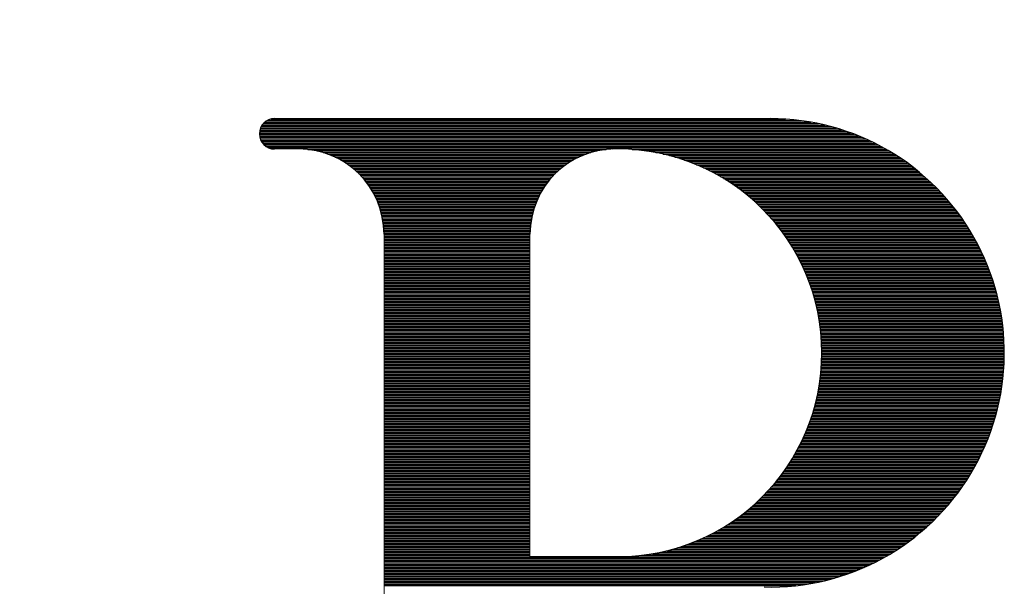
# Model space of a CAD drawing. Units: millimetres. Extents: x 0 to 4199, y 0 to 2969.
# Drawn here: x 2520 to 2601, y 1852 to 1898 of the extents above; entities that cross this region are included whole.
import ezdxf

# ---------------------------------------------------------------- set-up
doc = ezdxf.new("R2010")
doc.units = ezdxf.units.MM
doc.header["$LTSCALE"] = 2.5
doc.layers.add('RIロゴ', color=1, linetype='Continuous', lineweight=9)
doc.layers.add('寸法線', color=134, linetype='Continuous', lineweight=9)
doc.styles.get("Standard").update_dxf_attribs({"font": 'txt', "bigfont": 'bigfont'})
doc.styles.add('ＭＳ 明朝', font='txt')
doc.dimstyles.get("Standard").update_dxf_attribs({"dimtxt": 0.18, "dimasz": 0.18, "dimexe": 0.18, "dimexo": 0.0625, "dimgap": 0.09, "dimtad": 0, "dimtih": 1, "dimtoh": 1, "dimdec": 4, "dimzin": 0, "dimdsep": 46, "dimtxsty": 'Standard', "dimcen": 0.09, "dimadec": 0, "dimazin": 0, "dimtfac": 1, "dimtdec": 4, "dimtofl": 0, "dimtmove": 0, "dimatfit": 3, "dimfxl": 1, "dimtolj": 1, "dimtzin": 0, "dimarcsym": 0})

# ---------------------------------------------------------------- blocks, each defined once
blk = doc.blocks.new('Dim1')
at = {"layer": 'Defpoints', "color": 0}
for p in [(2524.664, 2075.205), (2571, 2000.229), (2060.376, 1684.657)]:
    blk.add_point(p, dxfattribs=at)
at = {"layer": '寸法線', "color": 0, "linetype": 'Continuous', "lineweight": -2}
for p, q in [((2560.486, 2017.243), (2520.458, 2082.01)), ((2027.65, 1768.044), (2511.053, 2066.794)), ((2049.861, 1701.67), (2009.834, 1766.438))]:
    blk.add_line(p, q, dxfattribs=at)
at = {"layer": '寸法線', "color": 0}
for points in [[(2512.455, 2064.525), (2509.652, 2069.062), (2524.664, 2075.205)], [(2026.248, 1770.312), (2029.052, 1765.775), (2014.04, 1759.632)]]:
    blk.add_solid(points, dxfattribs=at)
at = {"layer": '寸法線', "color": 0, "lineweight": 9, "insert": (2258.837, 1934.432), "char_height": 26.6, "width": 376.9375, "attachment_point": 5, "rotation": 31.71664, "style": 'ＭＳ 明朝'}
blk.add_mtext('\\A1;600', dxfattribs=at)
blk = doc.blocks.new('*G108')
at = {"layer": 'RIロゴ', "color": 7, "linetype": 'Continuous', "lineweight": 30}
for p, q in [((2539.838, 1889.554), (2586.71, 1889.554)), ((2539.913, 1889.678), (2586.223, 1889.678)), ((2540.012, 1889.803), (2585.671, 1889.803)), ((2540.141, 1889.928), (2585.026, 1889.928)), ((2540.32, 1890.053), (2584.214, 1890.053)), ((2540.625, 1890.178), (2582.948, 1890.178)), ((2539.693, 1888.929), (2588.621, 1888.929)), ((2539.695, 1889.054), (2588.288, 1889.054)), ((2539.704, 1888.804), (2588.936, 1888.804)), ((2539.71, 1889.179), (2587.935, 1889.179)), ((2539.738, 1889.304), (2587.558, 1889.304)), ((2539.78, 1889.429), (2587.152, 1889.429)), ((2539.727, 1888.679), (2589.236, 1888.679)), ((2539.763, 1888.554), (2589.523, 1888.554)), ((2539.815, 1888.429), (2589.798, 1888.429)), ((2539.884, 1888.305), (2590.062, 1888.305)), ((2539.973, 1888.18), (2590.316, 1888.18)), ((2540.09, 1888.055), (2590.56, 1888.055)), ((2540.248, 1887.93), (2590.797, 1887.93)), ((2540.487, 1887.805), (2591.026, 1887.805)), ((2543.68, 1887.68), (2568.206, 1887.68)), ((2544.448, 1887.555), (2567.437, 1887.555)), ((2544.932, 1887.43), (2566.953, 1887.43)), ((2545.313, 1887.305), (2566.572, 1887.305)), ((2545.635, 1887.181), (2566.25, 1887.181)), ((2570.333, 1887.68), (2591.248, 1887.68)), ((2571.529, 1887.555), (2591.463, 1887.555)), ((2572.289, 1887.43), (2591.672, 1887.43)), ((2572.892, 1887.305), (2591.875, 1887.305)), ((2573.406, 1887.181), (2592.073, 1887.181)), ((2545.917, 1887.056), (2565.968, 1887.056)), ((2546.17, 1886.931), (2565.715, 1886.931)), ((2546.4, 1886.806), (2565.486, 1886.806)), ((2546.611, 1886.681), (2565.274, 1886.681)), ((2546.806, 1886.556), (2565.079, 1886.556)), ((2546.989, 1886.431), (2564.896, 1886.431)), ((2547.16, 1886.306), (2564.726, 1886.306)), ((2573.86, 1887.056), (2592.265, 1887.056)), ((2574.271, 1886.931), (2592.453, 1886.931)), ((2574.648, 1886.806), (2592.636, 1886.806)), ((2574.998, 1886.681), (2592.815, 1886.681)), ((2575.325, 1886.556), (2592.989, 1886.556)), ((2575.633, 1886.431), (2593.159, 1886.431)), ((2575.925, 1886.306), (2593.326, 1886.306)), ((2547.32, 1886.181), (2564.565, 1886.181)), ((2547.472, 1886.056), (2564.414, 1886.056)), ((2547.615, 1885.932), (2564.27, 1885.932)), ((2547.75, 1885.807), (2564.135, 1885.807)), ((2547.879, 1885.682), (2564.006, 1885.682)), ((2548.002, 1885.557), (2563.883, 1885.557)), ((2576.203, 1886.181), (2593.489, 1886.181)), ((2576.468, 1886.056), (2593.648, 1886.056)), ((2576.721, 1885.932), (2593.804, 1885.932)), ((2576.965, 1885.807), (2593.957, 1885.807)), ((2577.199, 1885.682), (2594.106, 1885.682)), ((2577.424, 1885.557), (2594.253, 1885.557)), ((2548.118, 1885.432), (2563.767, 1885.432)), ((2548.229, 1885.307), (2563.656, 1885.307)), ((2548.335, 1885.182), (2563.55, 1885.182)), ((2548.436, 1885.057), (2563.449, 1885.057)), ((2548.533, 1884.932), (2563.353, 1884.932)), ((2548.625, 1884.808), (2563.261, 1884.808)), ((2548.712, 1884.683), (2563.173, 1884.683)), ((2577.642, 1885.432), (2594.396, 1885.432)), ((2577.852, 1885.307), (2594.537, 1885.307)), ((2578.055, 1885.182), (2594.675, 1885.182)), ((2578.253, 1885.057), (2594.811, 1885.057)), ((2578.444, 1884.932), (2594.943, 1884.932)), ((2578.63, 1884.808), (2595.074, 1884.808)), ((2578.81, 1884.683), (2595.202, 1884.683)), ((2548.796, 1884.558), (2563.089, 1884.558)), ((2548.876, 1884.433), (2563.009, 1884.433)), ((2548.953, 1884.308), (2562.933, 1884.308)), ((2549.025, 1884.183), (2562.86, 1884.183)), ((2549.095, 1884.058), (2562.79, 1884.058)), ((2549.161, 1883.933), (2562.724, 1883.933)), ((2578.986, 1884.558), (2595.327, 1884.558)), ((2579.157, 1884.433), (2595.451, 1884.433)), ((2579.324, 1884.308), (2595.572, 1884.308)), ((2579.486, 1884.183), (2595.691, 1884.183)), ((2579.644, 1884.058), (2595.808, 1884.058)), ((2579.799, 1883.933), (2595.923, 1883.933)), ((2549.224, 1883.808), (2562.661, 1883.808)), ((2549.284, 1883.683), (2562.601, 1883.683)), ((2549.341, 1883.559), (2562.544, 1883.559)), ((2549.395, 1883.434), (2562.49, 1883.434)), ((2549.446, 1883.309), (2562.439, 1883.309)), ((2549.494, 1883.184), (2562.391, 1883.184)), ((2549.54, 1883.059), (2562.345, 1883.059)), ((2579.95, 1883.808), (2596.035, 1883.808)), ((2580.097, 1883.683), (2596.146, 1883.683)), ((2580.241, 1883.559), (2596.255, 1883.559)), ((2580.382, 1883.434), (2596.362, 1883.434)), ((2580.519, 1883.309), (2596.467, 1883.309)), ((2580.654, 1883.184), (2596.571, 1883.184)), ((2580.785, 1883.059), (2596.672, 1883.059)), ((2549.583, 1882.934), (2562.302, 1882.934)), ((2549.623, 1882.809), (2562.262, 1882.809)), ((2549.661, 1882.684), (2562.224, 1882.684)), ((2549.696, 1882.559), (2562.189, 1882.559)), ((2549.729, 1882.435), (2562.156, 1882.435)), ((2549.759, 1882.31), (2562.126, 1882.31)), ((2580.914, 1882.934), (2596.772, 1882.934)), ((2581.04, 1882.809), (2596.871, 1882.809)), ((2581.164, 1882.684), (2596.967, 1882.684)), ((2581.285, 1882.559), (2597.062, 1882.559)), ((2581.403, 1882.435), (2597.156, 1882.435)), ((2581.52, 1882.31), (2597.247, 1882.31)), ((2549.787, 1882.185), (2562.098, 1882.185)), ((2549.813, 1882.06), (2562.072, 1882.06)), ((2549.836, 1881.935), (2562.049, 1881.935)), ((2549.857, 1881.81), (2562.028, 1881.81)), ((2549.876, 1881.685), (2562.01, 1881.685)), ((2549.892, 1881.56), (2561.993, 1881.56)), ((2581.633, 1882.185), (2597.338, 1882.185)), ((2581.745, 1882.06), (2597.427, 1882.06)), ((2581.854, 1881.935), (2597.514, 1881.935)), ((2581.961, 1881.81), (2597.6, 1881.81)), ((2582.066, 1881.685), (2597.684, 1881.685)), ((2582.169, 1881.56), (2597.767, 1881.56)), ((2549.906, 1881.435), (2561.979, 1881.435)), ((2549.918, 1881.31), (2561.968, 1881.31)), ((2549.927, 1881.186), (2561.958, 1881.186)), ((2549.934, 1881.061), (2561.951, 1881.061)), ((2549.939, 1880.936), (2561.946, 1880.936)), ((2549.942, 1880.811), (2561.943, 1880.811)), ((2549.943, 1880.686), (2561.943, 1880.686)), ((2582.27, 1881.435), (2597.849, 1881.435)), ((2582.369, 1881.31), (2597.929, 1881.31)), ((2582.466, 1881.186), (2598.008, 1881.186)), ((2582.561, 1881.061), (2598.085, 1881.061)), ((2582.655, 1880.936), (2598.162, 1880.936)), ((2582.746, 1880.811), (2598.236, 1880.811)), ((2582.836, 1880.686), (2598.31, 1880.686)), ((2549.943, 1880.561), (2561.943, 1880.561)), ((2549.943, 1880.436), (2561.943, 1880.436)), ((2549.943, 1880.311), (2561.943, 1880.311)), ((2549.943, 1880.186), (2561.943, 1880.186)), ((2549.943, 1880.062), (2561.943, 1880.062)), ((2549.943, 1879.937), (2561.943, 1879.937)), ((2582.924, 1880.561), (2598.383, 1880.561)), ((2583.011, 1880.436), (2598.454, 1880.436)), ((2583.095, 1880.311), (2598.524, 1880.311)), ((2583.178, 1880.186), (2598.592, 1880.186)), ((2583.26, 1880.062), (2598.66, 1880.062)), ((2583.34, 1879.937), (2598.726, 1879.937)), ((2549.943, 1879.812), (2561.943, 1879.812)), ((2549.943, 1879.687), (2561.943, 1879.687)), ((2549.943, 1879.562), (2561.943, 1879.562)), ((2549.943, 1879.437), (2561.943, 1879.437)), ((2549.943, 1879.312), (2561.943, 1879.312)), ((2549.943, 1879.187), (2561.943, 1879.187)), ((2549.943, 1879.062), (2561.943, 1879.062)), ((2583.418, 1879.812), (2598.791, 1879.812)), ((2583.495, 1879.687), (2598.855, 1879.687)), ((2583.571, 1879.562), (2598.918, 1879.562)), ((2583.644, 1879.437), (2598.98, 1879.437)), ((2583.717, 1879.312), (2599.041, 1879.312)), ((2583.788, 1879.187), (2599.1, 1879.187)), ((2583.858, 1879.062), (2599.159, 1879.062)), ((2549.943, 1878.937), (2561.943, 1878.937)), ((2549.943, 1878.813), (2561.943, 1878.813)), ((2549.943, 1878.688), (2561.943, 1878.688)), ((2549.943, 1878.563), (2561.943, 1878.563)), ((2549.943, 1878.438), (2561.943, 1878.438)), ((2549.943, 1878.313), (2561.943, 1878.313)), ((2583.926, 1878.937), (2599.216, 1878.937)), ((2583.993, 1878.813), (2599.272, 1878.813)), ((2584.058, 1878.688), (2599.327, 1878.688)), ((2584.122, 1878.563), (2599.382, 1878.563)), ((2584.185, 1878.438), (2599.435, 1878.438)), ((2584.247, 1878.313), (2599.487, 1878.313)), ((2549.943, 1878.188), (2561.943, 1878.188)), ((2549.943, 1878.063), (2561.943, 1878.063)), ((2549.943, 1877.938), (2561.943, 1877.938)), ((2549.943, 1877.813), (2561.943, 1877.813)), ((2549.943, 1877.688), (2561.943, 1877.688)), ((2549.943, 1877.564), (2561.943, 1877.564)), ((2549.943, 1877.439), (2561.943, 1877.439)), ((2584.307, 1878.188), (2599.538, 1878.188)), ((2584.366, 1878.063), (2599.588, 1878.063)), ((2584.424, 1877.938), (2599.637, 1877.938)), ((2584.48, 1877.813), (2599.685, 1877.813)), ((2584.536, 1877.688), (2599.732, 1877.688)), ((2584.59, 1877.564), (2599.778, 1877.564)), ((2584.643, 1877.439), (2599.823, 1877.439)), ((2549.943, 1877.314), (2561.943, 1877.314)), ((2549.943, 1877.189), (2561.943, 1877.189)), ((2549.943, 1877.064), (2561.943, 1877.064)), ((2549.943, 1876.939), (2561.943, 1876.939)), ((2549.943, 1876.814), (2561.943, 1876.814)), ((2549.943, 1876.689), (2561.943, 1876.689)), ((2584.694, 1877.314), (2599.867, 1877.314)), ((2584.745, 1877.189), (2599.91, 1877.189)), ((2584.794, 1877.064), (2599.952, 1877.064)), ((2584.843, 1876.939), (2599.993, 1876.939)), ((2584.89, 1876.814), (2600.034, 1876.814)), ((2584.936, 1876.689), (2600.073, 1876.689)), ((2549.943, 1876.564), (2561.943, 1876.564)), ((2549.943, 1876.44), (2561.943, 1876.44)), ((2549.943, 1876.315), (2561.943, 1876.315)), ((2549.943, 1876.19), (2561.943, 1876.19)), ((2549.943, 1876.065), (2561.943, 1876.065)), ((2549.943, 1875.94), (2561.943, 1875.94)), ((2549.943, 1875.815), (2561.943, 1875.815)), ((2584.98, 1876.564), (2600.111, 1876.564)), ((2585.024, 1876.44), (2600.149, 1876.44)), ((2585.067, 1876.315), (2600.185, 1876.315)), ((2585.108, 1876.19), (2600.221, 1876.19)), ((2585.149, 1876.065), (2600.256, 1876.065)), ((2585.188, 1875.94), (2600.29, 1875.94)), ((2585.226, 1875.815), (2600.323, 1875.815)), ((2549.943, 1875.69), (2561.943, 1875.69)), ((2549.943, 1875.565), (2561.943, 1875.565)), ((2549.943, 1875.44), (2561.943, 1875.44)), ((2549.943, 1875.315), (2561.943, 1875.315)), ((2549.943, 1875.191), (2561.943, 1875.191)), ((2549.943, 1875.066), (2561.943, 1875.066)), ((2585.263, 1875.69), (2600.355, 1875.69)), ((2585.3, 1875.565), (2600.386, 1875.565)), ((2585.335, 1875.44), (2600.416, 1875.44)), ((2585.369, 1875.315), (2600.445, 1875.315)), ((2585.402, 1875.191), (2600.474, 1875.191)), ((2585.434, 1875.066), (2600.502, 1875.066)), ((2549.943, 1874.941), (2561.943, 1874.941)), ((2549.943, 1874.816), (2561.943, 1874.816)), ((2549.943, 1874.691), (2561.943, 1874.691)), ((2549.943, 1874.566), (2561.943, 1874.566)), ((2549.943, 1874.441), (2561.943, 1874.441)), ((2549.943, 1874.316), (2561.943, 1874.316)), ((2549.943, 1874.191), (2561.943, 1874.191)), ((2585.465, 1874.941), (2600.528, 1874.941)), ((2585.495, 1874.816), (2600.554, 1874.816)), ((2585.524, 1874.691), (2600.579, 1874.691)), ((2585.552, 1874.566), (2600.604, 1874.566)), ((2585.579, 1874.441), (2600.627, 1874.441)), ((2585.605, 1874.316), (2600.649, 1874.316)), ((2585.63, 1874.191), (2600.671, 1874.191)), ((2549.943, 1874.067), (2561.943, 1874.067)), ((2549.943, 1873.942), (2561.943, 1873.942)), ((2549.943, 1873.817), (2561.943, 1873.817)), ((2549.943, 1873.692), (2561.943, 1873.692)), ((2549.943, 1873.567), (2561.943, 1873.567)), ((2549.943, 1873.442), (2561.943, 1873.442)), ((2585.654, 1874.067), (2600.692, 1874.067)), ((2585.677, 1873.942), (2600.712, 1873.942)), ((2585.699, 1873.817), (2600.731, 1873.817)), ((2585.72, 1873.692), (2600.749, 1873.692)), ((2585.74, 1873.567), (2600.766, 1873.567)), ((2585.759, 1873.442), (2600.783, 1873.442)), ((2549.943, 1873.317), (2561.943, 1873.317)), ((2549.943, 1873.192), (2561.943, 1873.192)), ((2549.943, 1873.067), (2561.943, 1873.067)), ((2549.943, 1872.942), (2561.943, 1872.942)), ((2549.943, 1872.818), (2561.943, 1872.818)), ((2549.943, 1872.693), (2561.943, 1872.693)), ((2549.943, 1872.568), (2561.943, 1872.568)), ((2585.777, 1873.317), (2600.799, 1873.317)), ((2585.794, 1873.192), (2600.814, 1873.192)), ((2585.811, 1873.067), (2600.828, 1873.067)), ((2585.826, 1872.942), (2600.841, 1872.942)), ((2585.84, 1872.818), (2600.854, 1872.818)), ((2585.854, 1872.693), (2600.865, 1872.693)), ((2585.866, 1872.568), (2600.876, 1872.568)), ((2549.943, 1872.443), (2561.943, 1872.443)), ((2549.943, 1872.318), (2561.943, 1872.318)), ((2549.943, 1872.193), (2561.943, 1872.193)), ((2549.943, 1872.068), (2561.943, 1872.068)), ((2549.943, 1871.943), (2561.943, 1871.943)), ((2549.943, 1871.818), (2561.943, 1871.818)), ((2585.878, 1872.443), (2600.886, 1872.443)), ((2585.888, 1872.318), (2600.895, 1872.318)), ((2585.898, 1872.193), (2600.904, 1872.193)), ((2585.906, 1872.068), (2600.911, 1872.068)), ((2585.914, 1871.943), (2600.918, 1871.943)), ((2585.921, 1871.818), (2600.924, 1871.818)), ((2549.943, 1871.694), (2561.943, 1871.694)), ((2549.943, 1871.569), (2561.943, 1871.569)), ((2549.943, 1871.444), (2561.943, 1871.444)), ((2549.943, 1871.319), (2561.943, 1871.319)), ((2549.943, 1871.194), (2561.943, 1871.194)), ((2549.943, 1871.069), (2561.943, 1871.069)), ((2549.943, 1870.944), (2561.943, 1870.944)), ((2585.927, 1871.694), (2600.929, 1871.694)), ((2585.932, 1871.569), (2600.933, 1871.569)), ((2585.936, 1871.444), (2600.937, 1871.444)), ((2585.939, 1871.319), (2600.939, 1871.319)), ((2585.941, 1871.194), (2600.941, 1871.194)), ((2585.942, 1871.069), (2600.942, 1871.069)), ((2585.943, 1870.944), (2600.943, 1870.944)), ((2549.943, 1870.819), (2561.943, 1870.819)), ((2549.943, 1870.694), (2561.943, 1870.694)), ((2549.943, 1870.569), (2561.943, 1870.569)), ((2549.943, 1870.445), (2561.943, 1870.445)), ((2549.943, 1870.32), (2561.943, 1870.32)), ((2549.943, 1870.195), (2561.943, 1870.195)), ((2585.925, 1870.195), (2600.927, 1870.195)), ((2585.93, 1870.32), (2600.932, 1870.32)), ((2585.934, 1870.445), (2600.935, 1870.445)), ((2585.938, 1870.569), (2600.938, 1870.569)), ((2585.94, 1870.694), (2600.941, 1870.694)), ((2585.942, 1870.819), (2600.942, 1870.819)), ((2549.943, 1870.07), (2561.943, 1870.07)), ((2549.943, 1869.945), (2561.943, 1869.945)), ((2549.943, 1869.82), (2561.943, 1869.82)), ((2549.943, 1869.695), (2561.943, 1869.695)), ((2549.943, 1869.57), (2561.943, 1869.57)), ((2549.943, 1869.445), (2561.943, 1869.445)), ((2549.943, 1869.321), (2561.943, 1869.321)), ((2585.861, 1869.321), (2600.872, 1869.321)), ((2585.873, 1869.445), (2600.882, 1869.445)), ((2585.884, 1869.57), (2600.892, 1869.57)), ((2585.894, 1869.695), (2600.9, 1869.695)), ((2585.903, 1869.82), (2600.908, 1869.82)), ((2585.911, 1869.945), (2600.915, 1869.945)), ((2585.918, 1870.07), (2600.922, 1870.07)), ((2549.943, 1869.196), (2561.943, 1869.196)), ((2549.943, 1869.071), (2561.943, 1869.071)), ((2549.943, 1868.946), (2561.943, 1868.946)), ((2549.943, 1868.821), (2561.943, 1868.821)), ((2549.943, 1868.696), (2561.943, 1868.696)), ((2549.943, 1868.571), (2561.943, 1868.571)), ((2585.77, 1868.571), (2600.793, 1868.571)), ((2585.788, 1868.696), (2600.808, 1868.696)), ((2585.804, 1868.821), (2600.822, 1868.821)), ((2585.82, 1868.946), (2600.836, 1868.946)), ((2585.835, 1869.071), (2600.849, 1869.071)), ((2585.848, 1869.196), (2600.861, 1869.196)), ((2549.943, 1868.446), (2561.943, 1868.446)), ((2549.943, 1868.321), (2561.943, 1868.321)), ((2549.943, 1868.196), (2561.943, 1868.196)), ((2549.943, 1868.072), (2561.943, 1868.072)), ((2549.943, 1867.947), (2561.943, 1867.947)), ((2549.943, 1867.822), (2561.943, 1867.822)), ((2549.943, 1867.697), (2561.943, 1867.697)), ((2585.62, 1867.697), (2600.662, 1867.697)), ((2585.644, 1867.822), (2600.684, 1867.822)), ((2585.668, 1867.947), (2600.704, 1867.947)), ((2585.69, 1868.072), (2600.723, 1868.072)), ((2585.712, 1868.196), (2600.742, 1868.196)), ((2585.732, 1868.321), (2600.76, 1868.321)), ((2585.752, 1868.446), (2600.777, 1868.446)), ((2549.943, 1867.572), (2561.943, 1867.572)), ((2549.943, 1867.447), (2561.943, 1867.447)), ((2549.943, 1867.322), (2561.943, 1867.322)), ((2549.943, 1867.197), (2561.943, 1867.197)), ((2549.943, 1867.072), (2561.943, 1867.072)), ((2549.943, 1866.948), (2561.943, 1866.948)), ((2585.453, 1866.948), (2600.518, 1866.948)), ((2585.483, 1867.072), (2600.544, 1867.072)), ((2585.512, 1867.197), (2600.569, 1867.197)), ((2585.541, 1867.322), (2600.594, 1867.322)), ((2585.568, 1867.447), (2600.618, 1867.447)), ((2585.595, 1867.572), (2600.641, 1867.572)), ((2549.943, 1866.823), (2561.943, 1866.823)), ((2549.943, 1866.698), (2561.943, 1866.698)), ((2549.943, 1866.573), (2561.943, 1866.573)), ((2549.943, 1866.448), (2561.943, 1866.448)), ((2549.943, 1866.323), (2561.943, 1866.323)), ((2549.943, 1866.198), (2561.943, 1866.198)), ((2549.943, 1866.073), (2561.943, 1866.073)), ((2585.211, 1866.073), (2600.31, 1866.073)), ((2585.249, 1866.198), (2600.342, 1866.198)), ((2585.285, 1866.323), (2600.374, 1866.323)), ((2585.321, 1866.448), (2600.404, 1866.448)), ((2585.355, 1866.573), (2600.434, 1866.573)), ((2585.389, 1866.698), (2600.463, 1866.698)), ((2585.421, 1866.823), (2600.491, 1866.823)), ((2549.943, 1865.948), (2561.943, 1865.948)), ((2549.943, 1865.823), (2561.943, 1865.823)), ((2549.943, 1865.699), (2561.943, 1865.699)), ((2549.943, 1865.574), (2561.943, 1865.574)), ((2549.943, 1865.449), (2561.943, 1865.449)), ((2549.943, 1865.324), (2561.943, 1865.324)), ((2584.963, 1865.324), (2600.096, 1865.324)), ((2585.007, 1865.449), (2600.134, 1865.449)), ((2585.05, 1865.574), (2600.171, 1865.574)), ((2585.092, 1865.699), (2600.207, 1865.699)), ((2585.133, 1865.823), (2600.242, 1865.823)), ((2585.172, 1865.948), (2600.276, 1865.948)), ((2549.943, 1865.199), (2561.943, 1865.199)), ((2549.943, 1865.074), (2561.943, 1865.074)), ((2549.943, 1864.949), (2561.943, 1864.949)), ((2549.943, 1864.824), (2561.943, 1864.824)), ((2549.943, 1864.699), (2561.943, 1864.699)), ((2549.943, 1864.575), (2561.943, 1864.575)), ((2549.943, 1864.45), (2561.943, 1864.45)), ((2584.622, 1864.45), (2599.805, 1864.45)), ((2584.674, 1864.575), (2599.85, 1864.575)), ((2584.725, 1864.699), (2599.893, 1864.699)), ((2584.775, 1864.824), (2599.936, 1864.824)), ((2584.824, 1864.949), (2599.977, 1864.949)), ((2584.871, 1865.074), (2600.018, 1865.074)), ((2584.917, 1865.199), (2600.058, 1865.199)), ((2549.943, 1864.325), (2561.943, 1864.325)), ((2549.943, 1864.2), (2561.943, 1864.2)), ((2549.943, 1864.075), (2561.943, 1864.075)), ((2549.943, 1863.95), (2561.943, 1863.95)), ((2549.943, 1863.825), (2561.943, 1863.825)), ((2549.943, 1863.7), (2561.943, 1863.7)), ((2584.283, 1863.7), (2599.518, 1863.7)), ((2584.343, 1863.825), (2599.568, 1863.825)), ((2584.401, 1863.95), (2599.617, 1863.95)), ((2584.458, 1864.075), (2599.666, 1864.075)), ((2584.514, 1864.2), (2599.713, 1864.2)), ((2584.568, 1864.325), (2599.76, 1864.325)), ((2549.943, 1863.575), (2561.943, 1863.575)), ((2549.943, 1863.45), (2561.943, 1863.45)), ((2549.943, 1863.326), (2561.943, 1863.326)), ((2549.943, 1863.201), (2561.943, 1863.201)), ((2549.943, 1863.076), (2561.943, 1863.076)), ((2549.943, 1862.951), (2561.943, 1862.951)), ((2549.943, 1862.826), (2561.943, 1862.826)), ((2583.83, 1862.826), (2599.135, 1862.826)), ((2583.899, 1862.951), (2599.193, 1862.951)), ((2583.966, 1863.076), (2599.25, 1863.076)), ((2584.032, 1863.201), (2599.306, 1863.201)), ((2584.097, 1863.326), (2599.36, 1863.326)), ((2584.16, 1863.45), (2599.414, 1863.45)), ((2584.222, 1863.575), (2599.466, 1863.575)), ((2549.943, 1862.701), (2561.943, 1862.701)), ((2549.943, 1862.576), (2561.943, 1862.576)), ((2549.943, 1862.451), (2561.943, 1862.451)), ((2549.943, 1862.326), (2561.943, 1862.326)), ((2549.943, 1862.202), (2561.943, 1862.202)), ((2549.943, 1862.077), (2561.943, 1862.077)), ((2583.387, 1862.077), (2598.766, 1862.077)), ((2583.465, 1862.202), (2598.83, 1862.202)), ((2583.541, 1862.326), (2598.893, 1862.326)), ((2583.615, 1862.451), (2598.956, 1862.451)), ((2583.688, 1862.576), (2599.017, 1862.576)), ((2583.76, 1862.701), (2599.077, 1862.701)), ((2549.943, 1861.952), (2561.943, 1861.952)), ((2549.943, 1861.827), (2561.943, 1861.827)), ((2549.943, 1861.702), (2561.943, 1861.702)), ((2549.943, 1861.577), (2561.943, 1861.577)), ((2549.943, 1861.452), (2561.943, 1861.452)), ((2549.943, 1861.327), (2561.943, 1861.327)), ((2549.943, 1861.202), (2561.943, 1861.202)), ((2582.801, 1861.202), (2598.281, 1861.202)), ((2582.889, 1861.327), (2598.354, 1861.327)), ((2582.976, 1861.452), (2598.426, 1861.452)), ((2583.062, 1861.577), (2598.496, 1861.577)), ((2583.146, 1861.702), (2598.565, 1861.702)), ((2583.228, 1861.827), (2598.633, 1861.827)), ((2583.308, 1861.952), (2598.7, 1861.952)), ((2549.943, 1861.077), (2561.943, 1861.077)), ((2549.943, 1860.953), (2561.943, 1860.953)), ((2549.943, 1860.828), (2561.943, 1860.828)), ((2549.943, 1860.703), (2561.943, 1860.703)), ((2549.943, 1860.578), (2561.943, 1860.578)), ((2549.943, 1860.453), (2561.943, 1860.453)), ((2582.23, 1860.453), (2597.816, 1860.453)), ((2582.33, 1860.578), (2597.897, 1860.578)), ((2582.428, 1860.703), (2597.977, 1860.703)), ((2582.524, 1860.828), (2598.055, 1860.828)), ((2582.618, 1860.953), (2598.131, 1860.953)), ((2582.71, 1861.077), (2598.207, 1861.077)), ((2549.943, 1860.328), (2561.943, 1860.328)), ((2549.943, 1860.203), (2561.943, 1860.203)), ((2549.943, 1860.078), (2561.943, 1860.078)), ((2549.943, 1859.953), (2561.943, 1859.953)), ((2549.943, 1859.829), (2561.943, 1859.829)), ((2549.943, 1859.704), (2561.943, 1859.704)), ((2581.588, 1859.704), (2597.302, 1859.704)), ((2581.701, 1859.829), (2597.391, 1859.829)), ((2581.811, 1859.953), (2597.479, 1859.953)), ((2581.919, 1860.078), (2597.566, 1860.078)), ((2582.025, 1860.203), (2597.651, 1860.203)), ((2582.128, 1860.328), (2597.734, 1860.328)), ((2549.943, 1859.579), (2561.943, 1859.579)), ((2549.943, 1859.454), (2561.943, 1859.454)), ((2549.943, 1859.329), (2561.943, 1859.329)), ((2549.943, 1859.204), (2561.943, 1859.204)), ((2549.943, 1859.079), (2561.943, 1859.079)), ((2549.943, 1858.954), (2561.943, 1858.954)), ((2549.943, 1858.829), (2561.943, 1858.829)), ((2580.734, 1858.829), (2596.632, 1858.829)), ((2580.863, 1858.954), (2596.733, 1858.954)), ((2580.991, 1859.079), (2596.832, 1859.079)), ((2581.115, 1859.204), (2596.929, 1859.204)), ((2581.237, 1859.329), (2597.025, 1859.329)), ((2581.357, 1859.454), (2597.119, 1859.454)), ((2581.474, 1859.579), (2597.211, 1859.579)), ((2549.943, 1858.704), (2561.943, 1858.704)), ((2549.943, 1858.58), (2561.943, 1858.58)), ((2549.943, 1858.455), (2561.943, 1858.455)), ((2549.943, 1858.33), (2561.943, 1858.33)), ((2549.943, 1858.205), (2561.943, 1858.205)), ((2549.943, 1858.08), (2561.943, 1858.08)), ((2579.89, 1858.08), (2595.991, 1858.08)), ((2580.039, 1858.205), (2596.102, 1858.205)), ((2580.184, 1858.33), (2596.212, 1858.33)), ((2580.326, 1858.455), (2596.32, 1858.455)), ((2580.465, 1858.58), (2596.426, 1858.58)), ((2580.601, 1858.704), (2596.53, 1858.704)), ((2549.943, 1857.955), (2561.943, 1857.955)), ((2549.943, 1857.83), (2561.943, 1857.83)), ((2549.943, 1857.705), (2561.943, 1857.705)), ((2549.943, 1857.58), (2561.943, 1857.58)), ((2549.943, 1857.456), (2561.943, 1857.456)), ((2549.943, 1857.331), (2561.943, 1857.331)), ((2549.943, 1857.206), (2561.943, 1857.206)), ((2578.739, 1857.206), (2595.151, 1857.206)), ((2578.917, 1857.331), (2595.278, 1857.331)), ((2579.09, 1857.456), (2595.402, 1857.456)), ((2579.258, 1857.58), (2595.524, 1857.58)), ((2579.422, 1857.705), (2595.644, 1857.705)), ((2579.582, 1857.83), (2595.762, 1857.83)), ((2579.738, 1857.955), (2595.877, 1857.955)), ((2549.943, 1857.081), (2561.943, 1857.081)), ((2549.943, 1856.956), (2561.943, 1856.956)), ((2549.943, 1856.831), (2561.943, 1856.831)), ((2549.943, 1856.706), (2561.943, 1856.706)), ((2549.943, 1856.581), (2561.943, 1856.581)), ((2549.943, 1856.456), (2561.943, 1856.456)), ((2577.556, 1856.456), (2594.34, 1856.456)), ((2577.769, 1856.581), (2594.482, 1856.581)), ((2577.975, 1856.706), (2594.621, 1856.706)), ((2578.175, 1856.831), (2594.757, 1856.831)), ((2578.369, 1856.956), (2594.891, 1856.956)), ((2578.556, 1857.081), (2595.022, 1857.081)), ((2549.943, 1856.331), (2561.943, 1856.331)), ((2549.943, 1856.207), (2561.943, 1856.207)), ((2549.943, 1856.082), (2561.943, 1856.082)), ((2549.943, 1855.957), (2561.943, 1855.957)), ((2549.943, 1855.832), (2561.943, 1855.832)), ((2549.943, 1855.707), (2561.943, 1855.707)), ((2549.943, 1855.582), (2561.943, 1855.582)), ((2575.811, 1855.582), (2593.26, 1855.582)), ((2576.094, 1855.707), (2593.424, 1855.707)), ((2576.364, 1855.832), (2593.585, 1855.832)), ((2576.622, 1855.957), (2593.742, 1855.957)), ((2576.869, 1856.082), (2593.896, 1856.082)), ((2577.107, 1856.207), (2594.047, 1856.207)), ((2577.335, 1856.331), (2594.195, 1856.331)), ((2549.943, 1855.457), (2561.943, 1855.457)), ((2549.943, 1855.332), (2561.943, 1855.332)), ((2549.943, 1855.207), (2561.943, 1855.207)), ((2549.943, 1855.083), (2561.943, 1855.083)), ((2549.943, 1854.958), (2561.943, 1854.958)), ((2549.943, 1854.833), (2561.943, 1854.833)), ((2573.685, 1854.833), (2592.189, 1854.833)), ((2574.112, 1854.958), (2592.379, 1854.958)), ((2574.501, 1855.083), (2592.564, 1855.083)), ((2574.861, 1855.207), (2592.744, 1855.207)), ((2575.197, 1855.332), (2592.92, 1855.332)), ((2575.513, 1855.457), (2593.092, 1855.457)), ((2549.943, 1854.708), (2561.943, 1854.708)), ((2549.943, 1854.583), (2561.943, 1854.583)), ((2549.943, 1854.458), (2561.943, 1854.458)), ((2549.943, 1854.333), (2561.943, 1854.333)), ((2549.943, 1854.208), (2591.16, 1854.208)), ((2549.943, 1854.083), (2590.936, 1854.083)), ((2549.943, 1853.958), (2590.704, 1853.958)), ((2571.145, 1854.333), (2591.378, 1854.333)), ((2572.012, 1854.458), (2591.59, 1854.458)), ((2572.665, 1854.583), (2591.795, 1854.583)), ((2573.21, 1854.708), (2591.995, 1854.708)), ((2549.943, 1853.834), (2590.464, 1853.834)), ((2549.943, 1853.709), (2590.216, 1853.709)), ((2549.943, 1853.584), (2589.958, 1853.584)), ((2549.943, 1853.459), (2589.69, 1853.459)), ((2549.943, 1853.334), (2589.411, 1853.334)), ((2549.943, 1853.209), (2589.119, 1853.209)), ((2549.943, 1853.084), (2588.813, 1853.084)), ((2549.943, 1852.959), (2588.491, 1852.959)), ((2549.943, 1852.834), (2588.15, 1852.834)), ((2549.943, 1852.71), (2587.788, 1852.71)), ((2549.943, 1852.585), (2587.4, 1852.585)), ((2549.943, 1852.46), (2586.981, 1852.46)), ((2549.943, 1852.335), (2586.523, 1852.335)), ((2549.943, 1852.21), (2586.012, 1852.21)), ((2549.943, 1852.085), (2585.429, 1852.085)), ((2549.943, 1851.96), (2584.73, 1851.96)), ((2549.943, 1851.835), (2583.805, 1851.835))]:
    blk.add_line(p, q, dxfattribs=at)

msp = doc.modelspace()

# ---------------------------------------------------------------- linework, layer by layer
at = {"layer": 'RIロゴ', "color": 7, "linetype": 'Continuous', "lineweight": 9}
for p, q in [((2540.943, 1890.219), (2549.943, 1890.219)), ((2541.943, 1890.219), (2561.943, 1890.219)), ((2567.835, 1890.219), (2561.579, 1890.219)), ((2567.443, 1890.219), (2581.693, 1890.219)), ((2540.943, 1887.719), (2542.943, 1887.719)), ((2568.742, 1887.716), (2569.193, 1887.719)), ((2568.943, 1887.719), (2569.193, 1887.719)), ((2549.943, 1880.719), (2549.943, 1824.719)), ((2561.943, 1880.719), (2561.943, 1854.219)), ((2561.943, 1854.219), (2569.193, 1854.219))]:
    msp.add_line(p, q, dxfattribs=at)
at = {"layer": 'RIロゴ', "color": 253, "linetype": 'Continuous', "lineweight": 30}
for centre, radius, start, end in [((2540.943, 1888.969), 1.25, 90, 270), ((2581.693, 1870.969), 19.25, 268.50073, 90), ((2542.943, 1880.719), 7, 0, 90), ((2568.943, 1880.719), 7, 90, 180), ((2569.193, 1870.969), 16.75, 270, 90)]:
    msp.add_arc(centre, radius, start, end, dxfattribs=at)

# ---------------------------------------------------------------- block references
msp.add_blockref('*G108', (0, 0))

# ---------------------------------------------------------------- dimensions: what is measured, and where the dimension line sits
at = {"layer": '寸法線', "color": 3, "linetype": 'Continuous', "lineweight": 9}
dim = msp.add_linear_dim(base=(2524.664, 2075.205), p1=(2060.376, 1684.657), p2=(2571, 2000.229), angle=31.71664, dimstyle='Standard', override={"dimscale": 1, "dimtxt": 26.6, "dimasz": 16, "dimexe": 8, "dimexo": 20, "dimgap": 0, "dimtad": 1, "dimtih": 0, "dimtoh": 0, "dimdec": 0, "dimzin": 8, "dimtxsty": 'ＭＳ 明朝', "dimsah": 1, "dimse1": 0, "dimse2": 0, "dimtix": 0, "dimtofl": 1, "dimtmove": 2, "dimatfit": 2, "dimtzin": 8}, dxfattribs=at)
dim.commit()
dim.dimension.update_dxf_attribs({"geometry": 'Dim1', "text_midpoint": (2258.837, 1934.432), "dimtype": 160})

doc.saveas('drawing.dxf')
